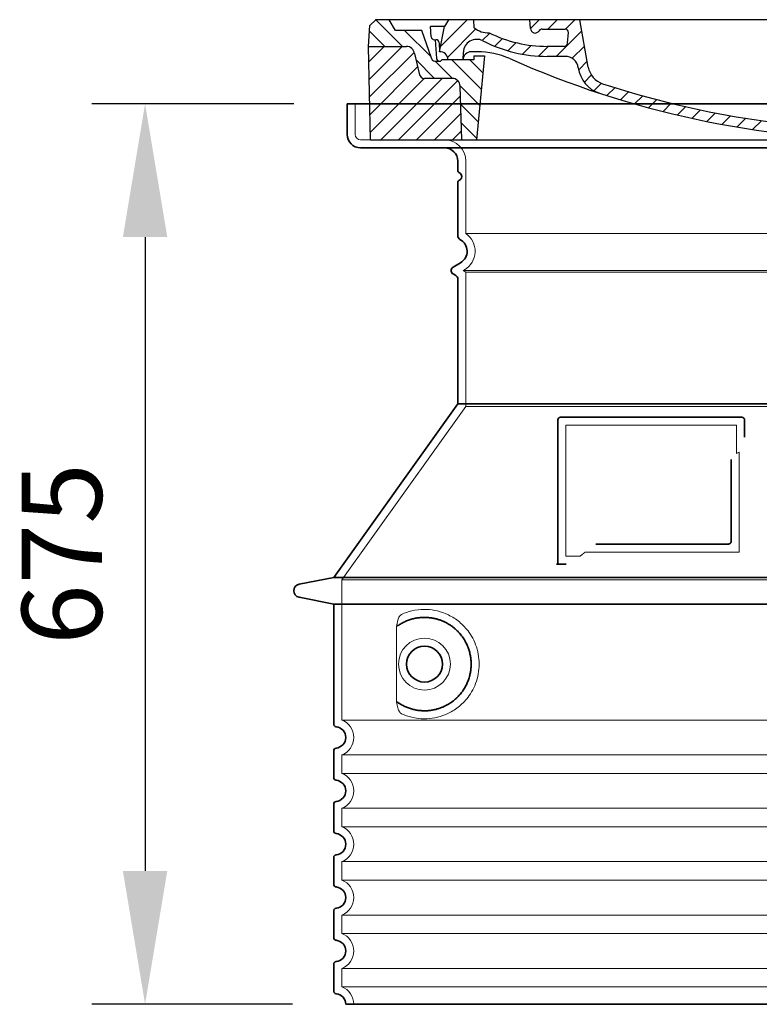
# Model space of a CAD drawing. Units: millimetres. Extents: x 47837 to 94576, y 200394 to 219357.
# Drawn here: x 67881 to 68435, y 211348 to 212086 of the extents above; entities that cross this region are included whole.
import ezdxf

# ---------------------------------------------------------------- set-up
doc = ezdxf.new("R2010")
doc.units = ezdxf.units.MM
for name, pattern in [('AM_DIN_G_W050x2', [6.875, 4.75, -0.875, 0.375, -0.875]), ('AM_ISO08W050', [18, 12, -1.5, 3, -1.5]), ('DASHED', [0])]:
    doc.linetypes.add(name, pattern=pattern)
doc.layers.get('DEFPOINTS').update_dxf_attribs({"color": 250})
for name, color, linetype, lineweight in [('AM_7', 4, 'AM_ISO08W050', 25), ('AM_8', 1, 'Continuous', 25), ('kote', 252, 'Continuous', 9), ('Skrytá (ISO)', 1, 'DASHED', 18), ('Viditelná (ISO)', 7, 'Continuous', 35)]:
    doc.layers.add(name, color=color, linetype=linetype, lineweight=lineweight)
doc.layers.add('PUNKTE', color=1, linetype='Continuous')
doc.styles.get("Standard").update_dxf_attribs({"font": 'ISOCP.SHX'})
doc.styles.add('Styl textu40', font='arial.ttf')
doc.dimstyles.new('VARIABEL-ST', dxfattribs={"dimscale": 40, "dimtxt": 7, "dimasz": 2.5, "dimexe": 1, "dimexo": 1, "dimgap": 0.6, "dimtad": 1, "dimdsep": 46, "dimtxsty": 'Standard', "dimcen": 0, "dimclrd": 256, "dimclre": 256, "dimclrt": 5, "dimadec": 0, "dimazin": 0, "dimtp": 0.1, "dimtm": 0.1, "dimtfac": 0.71, "dimtdec": 3, "dimtmove": 0, "dimatfit": 3, "dimfxl": 1, "dimtzin": 0, "dimarcsym": 0})

# ---------------------------------------------------------------- blocks, each defined once
blk = doc.blocks.new('*D192')
at = {"layer": 'DEFPOINTS', "color": 0, "transparency": 16777216}
for p in [(68125.97, 212023.05), (67974.52, 211348.05), (68124.97, 211348.05)]:
    blk.add_point(p, dxfattribs=at)
at = {"layer": 'kote', "lineweight": -2, "transparency": 16777216}
for p, q in [((68085.97, 212023.05), (67934.52, 212023.05)), ((67974.52, 211923.05), (67974.52, 211448.05)), ((68084.97, 211348.05), (67934.52, 211348.05))]:
    blk.add_line(p, q, dxfattribs=at)
at = {"layer": 'kote', "transparency": 16777216}
for points in [[(67957.86, 211923.05), (67991.19, 211923.05), (67974.52, 212023.05)], [(67957.86, 211448.05), (67991.19, 211448.05), (67974.52, 211348.05)]]:
    blk.add_solid(points, dxfattribs=at)
at = {"layer": 'kote', "transparency": 16777216, "insert": (67919.89, 211685.55), "char_height": 60, "attachment_point": 5, "rotation": 90, "style": 'Styl textu40'}
blk.add_mtext('675', dxfattribs=at)
blk = doc.blocks.new('A$C710E52A4')
at = {"layer": 'AM_8'}
h = blk.add_hatch(dxfattribs=at)
h.set_pattern_fill('ANSI31', color=256, scale=3, angle=90, style=0)
h.set_pattern_definition([(135, (-11381.922, -11292.96), (-6.735192, -6.735192), [])])
edge = h.paths.add_edge_path()
edge.add_line((703.08, 25.02), (714, 25.02))
edge.add_line((714, 25.02), (715.26, 65.21))
edge.add_arc((721.26, 65.02), 6, 90, 178.19773, ccw=False)
edge.add_line((721.26, 71.02), (741.92, 71.02))
edge.add_arc((741.92, 75.02), 4, 270, 354.00077)
edge.add_line((745.9, 74.6), (749.58, 89.64))
edge.add_arc((755.55, 89.02), 6, 90, 174.00077, ccw=False)
edge.add_line((755.55, 95.02), (784.05, 95.02))
edge.add_line((784.05, 95.02), (782.89, 110.55))
edge.add_line((782.89, 110.55), (778.42, 115.02))
edge.add_line((778.42, 115.02), (768.42, 115.02))
edge.add_line((768.42, 115.02), (763.8, 107.02))
edge.add_line((763.8, 107.02), (735.02, 107.02))
edge.add_line((735.02, 107.02), (733.61, 86.48))
edge.add_arc((731.11, 86.52), 2.5, 216.8699, 359.12821, ccw=False)
edge.add_line((729.11, 85.02), (705.02, 85.02))
edge.add_line((705.02, 85.02), (705.02, 88.02))
edge.add_line((705.02, 88.02), (697.02, 88.02))
edge.add_line((697.02, 88.02), (703.08, 25.02))
edge = h.paths.add_edge_path()
edge.add_line((70.05, 25.02), (80.97, 25.02))
edge.add_line((80.97, 25.02), (87.02, 88.02))
edge.add_line((87.02, 88.02), (79.02, 88.02))
edge.add_line((79.02, 88.02), (79.02, 85.02))
edge.add_line((79.02, 85.02), (54.94, 85.02))
edge.add_arc((53.94, 85.02), 1, 270, 360, ccw=False)
edge.add_line((53.94, 84.02), (49.7, 84.02))
edge.add_arc((49.7, 86.52), 2.5, 189.67619, 270, ccw=False)
edge.add_line((47.24, 86.1), (40.02, 107.02))
edge.add_line((40.02, 107.02), (20.24, 107.02))
edge.add_line((20.24, 107.02), (15.63, 115.02))
edge.add_line((15.63, 115.02), (5.63, 115.02))
edge.add_line((5.63, 115.02), (1.16, 110.55))
edge.add_line((1.16, 110.55), (0, 95.02))
edge.add_line((0, 95.02), (28.5, 95.02))
edge.add_line((28.5, 95.02), (34.46, 89.64))
edge.add_line((34.46, 89.64), (38.15, 74.6))
edge.add_arc((42.12, 75.02), 4, 185.99923, 270)
edge.add_line((42.12, 71.02), (62.79, 71.02))
edge.add_arc((62.79, 65.02), 6, 1.80227, 90, ccw=False)
edge.add_line((68.79, 65.21), (70.05, 25.02))
h = blk.add_hatch(dxfattribs=at)
h.set_pattern_fill('ANSI31', color=256, scale=3, style=0)
h.set_pattern_definition([(45, (-11381.922, -11292.96), (-6.735192, 6.735192), [])])
edge = h.paths.add_edge_path()
edge.add_line((714, 25.02), (782.38, 25.02))
edge.add_line((782.38, 25.02), (784.05, 95.02))
edge.add_line((784.05, 95.02), (755.55, 95.02))
edge.add_arc((755.55, 89.02), 6, 90, 174.00077)
edge.add_line((749.58, 89.64), (745.9, 74.6))
edge.add_arc((741.92, 75.02), 4, 270, 354.00077, ccw=False)
edge.add_line((741.92, 71.02), (721.26, 71.02))
edge.add_arc((721.26, 65.02), 6, 90, 178.19773)
edge.add_line((715.26, 65.21), (714, 25.02))
edge = h.paths.add_edge_path()
edge.add_line((1.67, 25.02), (70.05, 25.02))
edge.add_line((70.05, 25.02), (68.79, 65.21))
edge.add_arc((62.79, 65.02), 6, 1.80227, 90)
edge.add_line((62.79, 71.02), (42.12, 71.02))
edge.add_arc((42.12, 75.02), 4, 185.99923, 270, ccw=False)
edge.add_line((38.15, 74.6), (34.46, 89.64))
edge.add_arc((28.5, 89.02), 6, 5.99923, 90)
edge.add_line((28.5, 95.02), (0, 95.02))
edge.add_line((0, 95.02), (1.67, 25.02))
for p, q in [((1.16, 110.55), (5.63, 115.02)), ((392.02, 115.02), (5.63, 115.02)), ((20.24, 107.02), (15.63, 115.02)), ((59.91, 115.02), (57.02, 110.02)), ((79.37, 109.01), (79.02, 115.02)), ((121.43, 108.44), (121.02, 115.02)), ((164.82, 79.48), (158.55, 115.02)), ((392.02, 115.02), (778.42, 115.02)), ((713.59, 107.24), (714.27, 115.02)), ((724.14, 115.02), (727.02, 110.02)), ((738.02, 107.02), (742.64, 115.02)), ((763.8, 107.02), (768.42, 115.02)), ((782.89, 110.55), (778.42, 115.02)), ((0, 95.02), (1.16, 110.55)), ((40.02, 107.02), (20.24, 107.02)), ((47.24, 86.08), (40.02, 107.02)), ((47.07, 102.08), (46.55, 110.02)), ((57.02, 110.02), (46.55, 110.02)), ((53.39, 91.01), (57.02, 110.02)), ((130.19, 108.02), (147.43, 108.02)), ((149.13, 97.43), (149.93, 105.43)), ((727.02, 110.02), (732.02, 110.02)), ((730.66, 91.01), (732.02, 110.02)), ((733.61, 86.43), (735.02, 107.02)), ((735.02, 107.02), (763.8, 107.02)), ((784.05, 95.02), (782.89, 110.55)), ((49.53, 100.02), (50.48, 100.02)), ((50.01, 100.02), (51.13, 85.85)), ((52.98, 97.61), (53.39, 91.01)), ((1.67, 25.02), (0, 95.02)), ((0, 95.02), (28.5, 95.02)), ((34.46, 89.64), (38.15, 74.6)), ((71.02, 85.02), (71.22, 90.65)), ((81.6, 91.02), (77.02, 91.02)), ((146.63, 95.02), (134.02, 95.02)), ((702.44, 91.02), (707.02, 91.02)), ((749.58, 89.64), (745.9, 74.6)), ((784.05, 95.02), (755.55, 95.02)), ((782.38, 25.02), (784.05, 95.02)), ((49.7, 84.02), (53.12, 84.02)), ((53.12, 84.02), (53.38, 84.02)), ((53.38, 84.02), (53.94, 84.02)), ((54.94, 85.02), (54.94, 85.02)), ((79.02, 85.02), (54.94, 85.02)), ((79.02, 88.02), (79.02, 85.02)), ((79.02, 88.02), (87.02, 88.02)), ((87.02, 88.02), (80.97, 25.02)), ((147.41, 87.52), (134.02, 87.52)), ((591.41, 81.89), (592.02, 81.89)), ((592.02, 81.89), (592.65, 81.89)), ((676.21, 85.02), (697.22, 85.02)), ((676.21, 85.02), (697.22, 85.02)), ((697.02, 88.02), (703.08, 25.02)), ((697.02, 88.02), (705.02, 88.02)), ((697.02, 88.02), (705.02, 88.02)), ((705.02, 88.02), (705.02, 85.02)), ((705.02, 88.02), (705.02, 85.02)), ((705.02, 85.02), (729.11, 85.02)), ((705.02, 85.02), (729.11, 85.02)), ((588.91, 79.51), (588.16, 63.56)), ((595.15, 79.53), (595.75, 68.24)), ((62.79, 71.02), (42.12, 71.02)), ((721.26, 71.02), (741.92, 71.02)), ((70.05, 25.02), (68.79, 65.21)), ((714, 25.02), (715.26, 65.21)), ((1.67, 25.02), (782.38, 25.02))]:
    blk.add_line(p, q)
for centre, radius, start, end in [((89.82, 121.22), 16.07, 229.44309, 272.73474), ((134.02, 193.02), 98, 243.69, 270), ((124.97, 108.56), 3.54, 182, 329.767), ((130.19, 105.52), 2.5, 90, 149.767), ((147.43, 105.52), 2.5, 358, 90), ((707.62, 107.76), 6, 275.893, 355), ((49.53, 102.52), 2.5, 190, 270), ((50.48, 97.52), 2.5, 2, 90), ((81.21, 90.3), 10, 62.792, 178), ((134.02, 193.02), 105.5, 242.792, 270), ((146.63, 97.52), 2.5, 270, 358), ((719.01, -2.65), 105, 95.892, 114.109), ((28.5, 89.02), 6, 5.99923, 90), ((53.6, 85.02), 6, 0, 92.001), ((77.02, 85.02), 6, 90, 180), ((81.6, 31.02), 60, 65.994, 90), ((392.02, 728.02), 695.5, 287.48, 294.109), ((702.44, 31.02), 60, 90, 114.006), ((707.02, 85.02), 6, 0, 90), ((730.45, 85.02), 6, 87.999, 180), ((755.55, 89.02), 6, 90, 174.00077), ((49.7, 86.52), 2.5, 190, 270), ((53.12, 86.02), 2, 184.75823, 270), ((53.94, 85.02), 1, 270, 360), ((392.02, 728.02), 703, 245.993, 270), ((147.41, 77.52), 10, 8.13, 90), ((392.02, 728.02), 703, 270, 294.006), ((591.41, 79.39), 2.5, 89.998, 177.298), ((592.65, 79.39), 2.5, 3.047, 90.002), ((731.11, 86.52), 2.5, 216.87, 358), ((731.11, 86.52), 2.5, 216.87, 358), ((42.12, 75.02), 4, 185.99923, 270), ((180.57, 82.25), 23.5, 188.13, 251.869), ((180.57, 82.25), 16, 190, 251.869), ((741.92, 75.02), 4, 270, 354.00077), ((62.79, 65.02), 6, 1.80227, 90), ((392.02, 728.02), 695.5, 251.869, 270), ((599.74, 68.45), 4, 183.047, 287.483), ((721.26, 65.02), 6, 90, 178.19773), ((392.02, 728.02), 695.5, 270, 286.132), ((584.16, 63.75), 4, 286.132, 357.298)]:
    blk.add_arc(centre, radius, start, end)
at = {"layer": 'AM_7', "linetype": 'AM_DIN_G_W050x2'}
for q in [(392.02, 30.04), (392.02, 30.04), (377.01, 15.02), (407.04, 15.02), (392.02, 0), (392.02, 0)]:
    blk.add_line((392.02, 15.02), q, dxfattribs=at)
at = {"layer": 'AM_8'}
for p, q in [((53.27, 94.26), (74.03, 115.02)), ((121.42, 108.53), (127.91, 115.02)), ((134.38, 108.02), (141.38, 115.02)), ((147.82, 107.99), (154.85, 115.02)), ((713.67, 108.07), (720.61, 115.02)), ((59.28, 86.79), (80.57, 108.08)), ((85.29, 99.33), (90.96, 105.01)), ((140.82, 87.52), (160.02, 106.71)), ((709.63, 90.57), (729.08, 110.02)), ((94.7, 95.28), (100.41, 100.99)), ((104.53, 91.64), (110.71, 97.81)), ((677.88, 85.76), (690.37, 98.25)), ((695.92, 90.33), (707.19, 101.6)), ((717.55, 85.02), (730.92, 98.39)), ((115.38, 89.01), (122.06, 95.69)), ((127.74, 87.9), (134.85, 95.02)), ((152.84, 86.06), (162.03, 95.26)), ((654.96, 76.31), (668.82, 90.17)), ((70.97, 85.02), (71.03, 85.08)), ((157.74, 77.5), (164.05, 83.81)), ((588.82, 77.52), (593.04, 81.74)), ((632.19, 67.01), (645.87, 80.69)), ((161.87, 68.15), (167.07, 73.35)), ((169.17, 61.99), (174.68, 67.49)), ((588.06, 63.29), (595.61, 70.84)), ((612.24, 60.53), (624.53, 72.82)), ((178.81, 58.15), (184.91, 64.25)), ((189.01, 54.89), (195.27, 61.14)), ((573.69, 48.92), (584.47, 59.7)), ((592.28, 54.04), (603.9, 65.67)), ((199.28, 51.68), (205.63, 58.03)), ((210.06, 49), (215.99, 54.92)), ((220.85, 46.31), (226.88, 52.34)), ((555.75, 44.45), (566.31, 55.01)), ((231.63, 43.62), (237.87, 49.86)), ((242.41, 40.93), (248.87, 47.39)), ((253.65, 38.7), (259.86, 44.91)), ((521.49, 37.13), (530.77, 46.41)), ((537.84, 40.02), (548.16, 50.33)), ((265.1, 36.68), (271.43, 43.01)), ((276.55, 34.66), (283.05, 41.16)), ((288, 32.64), (294.66, 39.3)), ((299.8, 30.97), (306.4, 37.57)), ((473.82, 29.87), (482.26, 38.32)), ((488.87, 31.45), (498, 40.58)), ((505.13, 34.25), (514.38, 43.5)), ((311.99, 29.69), (318.7, 36.4)), ((324.18, 28.4), (331, 35.23)), ((336.37, 27.12), (343.3, 34.06)), ((348.97, 26.26), (356.12, 33.41)), ((362.06, 25.88), (369.27, 33.08)), ((375.16, 25.5), (382.41, 32.76)), ((388.25, 25.13), (395.75, 32.63)), ((401.9, 25.3), (409.62, 33.03)), ((415.77, 25.7), (423.5, 33.43)), ((429.64, 26.1), (437.37, 33.83)), ((443.71, 26.7), (452.13, 35.12)), ((458.76, 28.29), (467.2, 36.72))]:
    blk.add_line(p, q, dxfattribs=at)
at = {"layer": 'PUNKTE'}
for p in [(5.63, 115.02), (392.02, 115.02), (392.02, 115.02), (392.02, 115.02), (392.02, 115.02), (778.42, 115.02), (392.02, 25.02), (392.02, 25.02)]:
    blk.add_point(p, dxfattribs=at)

msp = doc.modelspace()

# ---------------------------------------------------------------- linework, layer by layer
at = {"layer": 'Skrytá (ISO)', "ltscale": 4.378584}
msp.add_line((68131.97, 212000.05), (68131.97, 212023.05), dxfattribs=at)
at = {"layer": 'Skrytá (ISO)', "ltscale": 13.14391}
msp.add_line((68135.97, 211996.05), (68931.97, 211996.05), dxfattribs=at)
at = {"layer": 'Skrytá (ISO)', "ltscale": 13.137691}
msp.add_line((68214.97, 211925.71), (68214.97, 211980.05), dxfattribs=at)
at = {"layer": 'Skrytá (ISO)', "ltscale": 13.097497}
for p, q in [((68852.97, 211925.71), (68214.97, 211925.71)), ((68852.97, 211896.89), (68214.97, 211896.89)), ((68852.97, 211796.12), (68214.97, 211796.12))]:
    msp.add_line(p, q, dxfattribs=at)
at = {"layer": 'Skrytá (ISO)', "ltscale": 0.219729}
msp.add_line((68213.97, 211898.63), (68212.97, 211898.05), dxfattribs=at)
at = {"layer": 'Skrytá (ISO)', "ltscale": 13.179613}
msp.add_line((68854.97, 211898.05), (68212.97, 211898.05), dxfattribs=at)
at = {"layer": 'Skrytá (ISO)', "ltscale": 0.439558}
msp.add_line((68214.97, 211896.89), (68212.97, 211898.05), dxfattribs=at)
at = {"layer": 'Skrytá (ISO)', "ltscale": 12.18212}
msp.add_line((68214.97, 211796.12), (68214.97, 211896.89), dxfattribs=at)
at = {"layer": 'Skrytá (ISO)', "ltscale": 12.882055}
msp.add_line((68214.97, 211796.12), (68121.97, 211666.12), dxfattribs=at)
at = {"layer": 'Skrytá (ISO)', "ltscale": 11.847196}
msp.add_line((68289.97, 211782.05), (68289.97, 211684.05), dxfattribs=at)
at = {"layer": 'Skrytá (ISO)', "ltscale": 12.37911}
msp.add_line((68417.97, 211782.05), (68289.97, 211782.05), dxfattribs=at)
at = {"layer": 'Skrytá (ISO)', "ltscale": 4.010478}
msp.add_line((68417.97, 211760.98), (68417.97, 211782.05), dxfattribs=at)
at = {"layer": 'Skrytá (ISO)', "ltscale": 2.062627}
msp.add_line((68289.97, 211684.05), (68300.81, 211684.05), dxfattribs=at)
at = {"layer": 'Skrytá (ISO)', "ltscale": 12.468955}
msp.add_line((68304.5, 211687.05), (68419.87, 211687.05), dxfattribs=at)
at = {"layer": 'Skrytá (ISO)', "ltscale": 13.039331}
for p, q in [((68121.97, 211666.12), (68945.97, 211666.12)), ((68121.97, 211561.12), (68945.97, 211561.12)), ((68945.97, 211534.97), (68121.97, 211534.97)), ((68121.97, 211521.12), (68945.97, 211521.12)), ((68945.97, 211494.97), (68121.97, 211494.97)), ((68121.97, 211481.12), (68945.97, 211481.12)), ((68945.97, 211454.97), (68121.97, 211454.97)), ((68121.97, 211441.12), (68945.97, 211441.12)), ((68945.97, 211414.97), (68121.97, 211414.97)), ((68121.97, 211401.12), (68945.97, 211401.12)), ((68945.97, 211374.97), (68121.97, 211374.97)), ((68121.97, 211361.12), (68945.97, 211361.12))]:
    msp.add_line(p, q, dxfattribs=at)
at = {"layer": 'Skrytá (ISO)', "ltscale": 12.693194}
msp.add_line((68121.97, 211666.12), (68121.97, 211561.12), dxfattribs=at)
at = {"layer": 'Skrytá (ISO)', "ltscale": 12.275962}
msp.add_line((68162.89, 211628.43), (68162.89, 211577.66), dxfattribs=at)
at = {"layer": 'Skrytá (ISO)', "ltscale": 2.635983}
for p, q in [((68121.97, 211534.97), (68121.97, 211521.12)), ((68121.97, 211494.97), (68121.97, 211481.12)), ((68121.97, 211454.97), (68121.97, 211441.12)), ((68121.97, 211414.97), (68121.97, 211401.12)), ((68121.97, 211374.97), (68121.97, 211361.12))]:
    msp.add_line(p, q, dxfattribs=at)
at = {"layer": 'Skrytá (ISO)', "ltscale": 11.818951}
msp.add_circle((68183.97, 211603.05), 19.45, dxfattribs=at)
at = {"layer": 'Skrytá (ISO)', "ltscale": 1.196077}
msp.add_arc((68135.97, 212000.05), 4, 180, 270, dxfattribs=at)
at = {"layer": 'Skrytá (ISO)', "ltscale": 4.78461}
msp.add_arc((68198.97, 211980.05), 16, 0, 90, dxfattribs=at)
at = {"layer": 'Skrytá (ISO)', "ltscale": 6.154692}
msp.add_arc((68205.97, 211912.48), 16, 300, 55.77113, dxfattribs=at)
at = {"layer": 'Skrytá (ISO)', "ltscale": 0.398348}
msp.add_arc((68576.83, 211423.84), 372.69, 114.90732, 115.22908, dxfattribs=at)
at = {"layer": 'Skrytá (ISO)', "ltscale": 6.426379}
for centre in [(68116.97, 211548.05), (68116.97, 211508.05), (68116.97, 211468.05), (68116.97, 211428.05), (68116.97, 211388.05)]:
    msp.add_arc(centre, 14, 290.92483, 69.07517, dxfattribs=at)
at = {"layer": 'Skrytá (ISO)', "ltscale": 3.21314}
msp.add_arc((68116.97, 211348.05), 14, 0, 69.07517, dxfattribs=at)
at = {"layer": 'Skrytá (ISO)', "ltscale": 15.091075}
msp.add_rational_spline([(68419.87, 211687.05), (68419.87, 211727.45), (68419.87, 211761.87)], [1.00235786927, 1.00604730413, 1.00391800559], degree=2, dxfattribs=at)
at = {"layer": 'Skrytá (ISO)', "ltscale": 0.905796}
msp.add_rational_spline([(68304.5, 211687.05), (68302.66, 211685.56), (68300.81, 211684.05)], [1.02175351756, 1.02024725223, 1.01872128411], degree=2, dxfattribs=at)
at = {"layer": 'Skrytá (ISO)', "ltscale": 13.256505}
msp.add_open_spline([(68166.86, 211565.79), (68169.3, 211564.67), (68171.86, 211563.79), (68177.59, 211562.42), (68180.79, 211562.05), (68186.39, 211562.05), (68188.99, 211562.26), (68194.37, 211563.29), (68197.15, 211564.11), (68202.72, 211566.46), (68205.5, 211568), (68210.82, 211571.89), (68213.37, 211574.24), (68216.92, 211578.56), (68218.15, 211580.29), (68220.42, 211584.14), (68221.45, 211586.25), (68223.16, 211590.75), (68223.84, 211593.14), (68224.74, 211598.05), (68224.97, 211600.56), (68224.97, 211603.05), (68224.97, 211605.53), (68224.74, 211608.05), (68223.84, 211612.96), (68223.16, 211615.35), (68221.45, 211619.85), (68220.42, 211621.96), (68218.15, 211625.8), (68216.92, 211627.53), (68213.37, 211631.86), (68210.82, 211634.21), (68205.5, 211638.1), (68202.72, 211639.64), (68197.15, 211641.99), (68194.37, 211642.8), (68188.99, 211643.83), (68186.39, 211644.05), (68180.79, 211644.05), (68177.59, 211643.67), (68171.86, 211642.31), (68169.3, 211641.43), (68166.86, 211640.3)], degree=3, knots=[26.233999, 26.233999, 26.233999, 26.233999, 27.756641, 27.756641, 29.565379, 29.565379, 30.939908, 30.939908, 32.314437, 32.314437, 33.688965, 33.688965, 35.063494, 35.063494, 35.808504, 35.808504, 36.553514, 36.553514, 37.298524, 37.298524, 38.043533, 38.043533, 38.043533, 38.788543, 38.788543, 39.533553, 39.533553, 40.278563, 40.278563, 41.023572, 41.023572, 42.398101, 42.398101, 43.77263, 43.77263, 45.147159, 45.147159, 46.521688, 46.521688, 48.330426, 48.330426, 49.853068, 49.853068, 49.853068, 49.853068], dxfattribs=at)
at = {"layer": 'Skrytá (ISO)', "ltscale": 3.049725}
msp.add_open_spline([(68166.86, 211640.3), (68166.27, 211640.04), (68165.73, 211639.5), (68164.73, 211637.99), (68164.29, 211636.99), (68163.5, 211634.49), (68163.2, 211632.92), (68162.94, 211630.32), (68162.89, 211629.36), (68162.89, 211628.43)], degree=3, knots=[-6.248464, -6.248464, -6.248464, -6.248464, -5.855111, -5.855111, -5.440025, -5.440025, -4.943712, -4.943712, -4.655335, -4.655335, -4.655335, -4.655335], dxfattribs=at)
at = {"layer": 'Skrytá (ISO)'}
for points in [[(68163.54, 211631.46), (68163.54, 211631.46), (68163.54, 211631.46), (68163.54, 211631.46)], [(68163.54, 211574.63), (68163.54, 211574.63), (68163.54, 211574.63), (68163.54, 211574.63)]]:
    msp.add_open_spline(points, degree=3, dxfattribs=at)
at = {"layer": 'Skrytá (ISO)', "ltscale": 3.049721}
msp.add_open_spline([(68162.89, 211577.66), (68162.89, 211576.67), (68162.94, 211575.66), (68163.22, 211573.06), (68163.52, 211571.55), (68164.31, 211569.04), (68164.77, 211568.01), (68165.79, 211566.54), (68166.31, 211566.04), (68166.86, 211565.79)], degree=3, knots=[-1.550935, -1.550935, -1.550935, -1.550935, -1.2581, -1.2581, -0.794126, -0.794126, -0.370827, -0.370827, 0, 0, 0, 0], dxfattribs=at)
at = {"layer": 'Viditelná (ISO)'}
for p, q in [((68941.97, 212023.05), (68125.97, 212023.05)), ((68125.97, 212000.05), (68125.97, 212023.05)), ((68135.97, 211990.05), (68931.97, 211990.05)), ((68208.97, 211973.05), (68208.97, 211980.05)), ((68208.97, 211924.01), (68208.97, 211963.88)), ((68210.97, 211903.82), (68205.47, 211900.65)), ((68207.47, 211894.3), (68205.47, 211895.45)), ((68208.97, 211798.05), (68208.97, 211891.7)), ((68208.97, 211798.05), (68115.97, 211668.05)), ((68858.97, 211798.05), (68208.97, 211798.05)), ((68283.97, 211786.05), (68283.97, 211678.05)), ((68421.97, 211788.05), (68285.97, 211788.05)), ((68423.97, 211773.08), (68423.97, 211786.05)), ((68312.51, 211693.05), (68411.87, 211693.05)), ((68283.97, 211678.05), (68285.97, 211678.05)), ((68285.97, 211678.05), (68287.81, 211678.05)), ((68115.97, 211668.05), (68090.01, 211662.95)), ((68115.97, 211668.05), (68951.97, 211668.05)), ((68115.97, 211648.05), (68090.01, 211653.14)), ((68115.97, 211648.05), (68951.97, 211648.05)), ((68115.97, 211648.05), (68115.97, 211558)), ((68115.97, 211538.1), (68115.97, 211518)), ((68115.97, 211498.1), (68115.97, 211478)), ((68115.97, 211458.1), (68115.97, 211438)), ((68115.97, 211418.1), (68115.97, 211398)), ((68115.97, 211378.1), (68115.97, 211358)), ((68124.97, 211348.05), (68942.97, 211348.05))]:
    msp.add_line(p, q, dxfattribs=at)
msp.add_circle((68183.97, 211603.05), 13.45, dxfattribs=at)
for centre, radius, start, end in [((68135.97, 212000.05), 10, 180, 270), ((68198.97, 211980.05), 10, 0, 90), ((68210.97, 211973.05), 2, 180, 246.42182), ((68208.97, 211968.47), 3, 293.57818, 66.42182), ((68210.97, 211963.88), 2, 113.57818, 180), ((68211.97, 211924.01), 3, 180, 242.51357), ((68205.97, 211912.48), 10, 300, 62.51357), ((68206.97, 211898.05), 3, 120, 240), ((68205.97, 211891.7), 3, 0, 60), ((68285.97, 211786.05), 2, 90, 180), ((68421.97, 211786.05), 2, 0, 90), ((68090.97, 211658.05), 5, 101.09973, 258.90027), ((68117.97, 211558), 2, 180, 264.26083), ((68116.97, 211548.05), 8, 275.73917, 84.26083), ((68117.97, 211538.1), 2, 95.73917, 180), ((68117.97, 211518), 2, 180, 264.26083), ((68116.97, 211508.05), 8, 275.73917, 84.26083), ((68117.97, 211498.1), 2, 95.73917, 180), ((68117.97, 211478), 2, 180, 264.26083), ((68116.97, 211468.05), 8, 275.73917, 84.26083), ((68117.97, 211458.1), 2, 95.73917, 180), ((68117.97, 211438), 2, 180, 264.26083), ((68116.97, 211428.05), 8, 275.73917, 84.26083), ((68117.97, 211418.1), 2, 95.73917, 180), ((68117.97, 211398), 2, 180, 264.26083), ((68116.97, 211388.05), 8, 275.73917, 84.26083), ((68117.97, 211378.1), 2, 95.73917, 180), ((68117.97, 211358), 2, 180, 264.26083), ((68116.97, 211348.05), 8, 0, 84.26083)]:
    msp.add_arc(centre, radius, start, end, dxfattribs=at)
for centre, major_axis, start_param, end_param in [((68162.39, 211633.07), (1.16, -1.6), 6.281635, 6.281642), ((68162.37, 211573), (1.17, 1.63), 6.282607, 6.282615)]:
    msp.add_ellipse(centre, major_axis=major_axis, ratio=0.849972, start_param=start_param, end_param=end_param, dxfattribs=at)
for points, knots in [([(68413.87, 211756.34), (68413.87, 211751.62), (68413.87, 211746.75), (68413.87, 211741.66), (68413.87, 211741.63), (68413.87, 211741.6), (68413.87, 211741.56), (68413.87, 211736.44), (68413.87, 211731.09), (68413.87, 211725.74), (68413.87, 211725.74), (68413.87, 211725.73), (68413.87, 211725.73), (68413.87, 211720.37), (68413.87, 211715.01), (68413.87, 211709.87), (68413.87, 211709.85), (68413.87, 211709.82), (68413.87, 211709.8), (68413.87, 211704.68), (68413.87, 211699.79), (68413.87, 211695.05)], [0, 0, 0, 0, 0.24836, 0.24836, 0.24836, 0.25, 0.25, 0.25, 0.499801, 0.499801, 0.499801, 0.5, 0.5, 0.5, 0.75, 0.75, 0.75, 0.751237, 0.751237, 0.751237, 1, 1, 1, 1]), ([(68413.87, 211695.05), (68413.87, 211695.02), (68413.87, 211694.99), (68413.87, 211694.97), (68413.87, 211694.92), (68413.86, 211694.87), (68413.86, 211694.83), (68413.85, 211694.8), (68413.85, 211694.77), (68413.85, 211694.74), (68413.84, 211694.7), (68413.83, 211694.66), (68413.82, 211694.62), (68413.82, 211694.59), (68413.81, 211694.56), (68413.8, 211694.52), (68413.79, 211694.49), (68413.78, 211694.46), (68413.77, 211694.42), (68413.76, 211694.39), (68413.75, 211694.35), (68413.73, 211694.32), (68413.72, 211694.29), (68413.71, 211694.26), (68413.7, 211694.24), (68413.68, 211694.2), (68413.67, 211694.17), (68413.65, 211694.13), (68413.64, 211694.11), (68413.62, 211694.09), (68413.61, 211694.06), (68413.59, 211694.03), (68413.57, 211693.99), (68413.55, 211693.96), (68413.54, 211693.94), (68413.52, 211693.92), (68413.51, 211693.9), (68413.49, 211693.87), (68413.46, 211693.83), (68413.43, 211693.8), (68413.42, 211693.79), (68413.41, 211693.77), (68413.4, 211693.76), (68413.37, 211693.72), (68413.34, 211693.69), (68413.31, 211693.66), (68413.3, 211693.65), (68413.29, 211693.64), (68413.28, 211693.63), (68413.25, 211693.6), (68413.21, 211693.57), (68413.18, 211693.54), (68413.17, 211693.53), (68413.16, 211693.52), (68413.16, 211693.52), (68413.12, 211693.49), (68413.08, 211693.46), (68413.05, 211693.43), (68413.04, 211693.43), (68413.03, 211693.42), (68413.03, 211693.42), (68412.99, 211693.39), (68412.95, 211693.36), (68412.91, 211693.34), (68412.91, 211693.34), (68412.9, 211693.34), (68412.9, 211693.33), (68412.86, 211693.31), (68412.81, 211693.28), (68412.77, 211693.26), (68412.73, 211693.24), (68412.68, 211693.22), (68412.63, 211693.2), (68412.58, 211693.18), (68412.54, 211693.16), (68412.49, 211693.15), (68412.49, 211693.14), (68412.48, 211693.14), (68412.48, 211693.14), (68412.43, 211693.13), (68412.39, 211693.12), (68412.34, 211693.1), (68412.33, 211693.1), (68412.33, 211693.1), (68412.32, 211693.1), (68412.28, 211693.09), (68412.23, 211693.08), (68412.19, 211693.07), (68412.18, 211693.07), (68412.17, 211693.07), (68412.16, 211693.07), (68412.12, 211693.06), (68412.07, 211693.06), (68412.03, 211693.05), (68412.02, 211693.05), (68412.01, 211693.05), (68411.99, 211693.05), (68411.95, 211693.05), (68411.91, 211693.05), (68411.87, 211693.05)], [0, 0, 0, 0, 0.020583, 0.020583, 0.020583, 0.0555556, 0.0555556, 0.0555556, 0.0791506, 0.0791506, 0.0791506, 0.1111111, 0.1111111, 0.1111111, 0.1377182, 0.1377182, 0.1377182, 0.1666667, 0.1666667, 0.1666667, 0.1962673, 0.1962673, 0.1962673, 0.2222222, 0.2222222, 0.2222222, 0.2548341, 0.2548341, 0.2548341, 0.2777778, 0.2777778, 0.2777778, 0.3134025, 0.3134025, 0.3134025, 0.3333333, 0.3333333, 0.3333333, 0.3719581, 0.3719581, 0.3719581, 0.3888889, 0.3888889, 0.3888889, 0.4305184, 0.4305184, 0.4305184, 0.4444444, 0.4444444, 0.4444444, 0.4890753, 0.4890753, 0.4890753, 0.5, 0.5, 0.5, 0.5476309, 0.5476309, 0.5476309, 0.5555556, 0.5555556, 0.5555556, 0.606189, 0.606189, 0.606189, 0.6111111, 0.6111111, 0.6111111, 0.6647573, 0.6647573, 0.6647573, 0.7222222, 0.7222222, 0.7222222, 0.7777778, 0.7777778, 0.7777778, 0.7818892, 0.7818892, 0.7818892, 0.8333333, 0.8333333, 0.8333333, 0.840437, 0.840437, 0.840437, 0.8888889, 0.8888889, 0.8888889, 0.8990404, 0.8990404, 0.8990404, 0.9444444, 0.9444444, 0.9444444, 0.9575409, 0.9575409, 0.9575409, 1, 1, 1, 1]), ([(68283.97, 211678.05), (68283.97, 211678.05), (68283.95, 211678.05), (68283.86, 211678.05), (68283.8, 211678.05), (68283.62, 211678.05), (68283.51, 211678.05), (68283.26, 211678.05), (68283.12, 211678.05), (68282.97, 211678.05)], [0, 0, 0, 0, 0.069124, 0.069124, 0.1386586, 0.1386586, 0.2043597, 0.2043597, 0.2633866, 0.2633866, 0.2633866, 0.2633866]), ([(68290.17, 211678.05), (68289.88, 211678.05), (68289.52, 211678.05), (68288.69, 211678.05), (68288.25, 211678.05), (68287.81, 211678.05)], [0, 0, 0, 0, 0.1095724, 0.1095724, 0.2219207, 0.2219207, 0.2219207, 0.2219207]), ([(68163.54, 211574.63), (68164.31, 211574.08), (68165.09, 211573.56), (68165.91, 211573.07), (68165.94, 211573.05), (68165.96, 211573.04), (68165.99, 211573.02), (68166.81, 211572.53), (68167.66, 211572.07), (68168.52, 211571.64), (68168.55, 211571.63), (68168.58, 211571.62), (68168.6, 211571.6), (68169.48, 211571.18), (68170.37, 211570.79), (68171.28, 211570.43), (68171.31, 211570.42), (68171.33, 211570.41), (68171.36, 211570.4), (68172.27, 211570.05), (68173.19, 211569.74), (68174.12, 211569.46), (68174.15, 211569.45), (68174.18, 211569.45), (68174.2, 211569.44), (68175.14, 211569.17), (68176.08, 211568.94), (68177.02, 211568.75), (68177.04, 211568.74), (68177.07, 211568.74), (68177.1, 211568.73), (68178.04, 211568.54), (68178.98, 211568.39), (68179.92, 211568.28), (68179.95, 211568.28), (68179.97, 211568.28), (68180, 211568.27), (68180.94, 211568.17), (68181.88, 211568.1), (68182.81, 211568.07), (68182.83, 211568.07), (68182.85, 211568.07), (68182.88, 211568.07), (68183.81, 211568.04), (68184.73, 211568.04), (68185.64, 211568.09), (68185.66, 211568.09), (68185.68, 211568.09), (68185.7, 211568.09), (68186.61, 211568.14), (68187.51, 211568.22), (68188.39, 211568.33), (68188.42, 211568.33), (68188.44, 211568.33), (68188.46, 211568.34), (68189.34, 211568.45), (68190.21, 211568.6), (68191.05, 211568.77), (68191.07, 211568.78), (68191.09, 211568.78), (68191.11, 211568.78), (68191.96, 211568.96), (68192.79, 211569.17), (68193.6, 211569.4), (68193.62, 211569.4), (68193.64, 211569.41), (68193.66, 211569.41), (68194.47, 211569.65), (68195.26, 211569.91), (68196.03, 211570.19), (68196.05, 211570.2), (68196.07, 211570.2), (68196.08, 211570.21), (68196.85, 211570.49), (68197.6, 211570.8), (68198.33, 211571.13), (68198.35, 211571.13), (68198.36, 211571.14), (68198.37, 211571.15), (68199.1, 211571.48), (68199.81, 211571.82), (68200.49, 211572.19), (68200.5, 211572.2), (68200.52, 211572.2), (68200.53, 211572.21), (68201.21, 211572.58), (68201.88, 211572.96), (68202.51, 211573.36), (68202.53, 211573.37), (68202.54, 211573.38), (68202.55, 211573.38), (68203.19, 211573.78), (68203.81, 211574.2), (68204.4, 211574.63), (68204.41, 211574.63), (68204.42, 211574.64), (68204.43, 211574.65), (68205.03, 211575.08), (68205.6, 211575.52), (68206.15, 211575.97), (68206.16, 211575.98), (68206.17, 211575.98), (68206.18, 211575.99), (68206.72, 211576.44), (68207.25, 211576.9), (68207.76, 211577.37), (68207.77, 211577.38), (68207.78, 211577.39), (68207.78, 211577.39), (68208.29, 211577.86), (68208.77, 211578.34), (68209.24, 211578.83), (68209.25, 211578.83), (68209.25, 211578.84), (68209.26, 211578.85), (68209.72, 211579.33), (68210.17, 211579.83), (68210.59, 211580.32), (68210.6, 211580.33), (68210.6, 211580.34), (68210.61, 211580.34), (68211.03, 211580.84), (68211.44, 211581.34), (68211.82, 211581.85), (68211.83, 211581.85), (68211.83, 211581.86), (68211.84, 211581.87), (68212.22, 211582.37), (68212.59, 211582.88), (68212.94, 211583.4), (68212.94, 211583.4), (68212.94, 211583.41), (68212.95, 211583.41), (68213.3, 211583.93), (68213.63, 211584.44), (68213.94, 211584.96), (68213.94, 211584.97), (68213.95, 211584.97), (68213.95, 211584.98), (68214.26, 211585.49), (68214.56, 211586.01), (68214.83, 211586.53), (68214.84, 211586.54), (68214.84, 211586.54), (68214.84, 211586.55), (68215.12, 211587.07), (68215.38, 211587.59), (68215.63, 211588.12), (68215.63, 211588.12), (68215.63, 211588.12), (68215.64, 211588.13), (68215.88, 211588.65), (68216.11, 211589.18), (68216.33, 211589.7), (68216.33, 211589.7), (68216.33, 211589.71), (68216.33, 211589.71), (68216.55, 211590.23), (68216.75, 211590.76), (68216.94, 211591.28), (68216.94, 211591.28), (68216.94, 211591.29), (68216.94, 211591.29), (68217.13, 211591.82), (68217.3, 211592.34), (68217.46, 211592.86), (68217.46, 211592.87), (68217.46, 211592.87), (68217.46, 211592.87), (68217.62, 211593.4), (68217.77, 211593.92), (68217.9, 211594.44), (68218.03, 211594.96), (68218.15, 211595.49), (68218.26, 211596.01), (68218.37, 211596.54), (68218.46, 211597.06), (68218.55, 211597.58), (68218.63, 211598.1), (68218.7, 211598.63), (68218.76, 211599.15), (68218.81, 211599.67), (68218.86, 211600.19), (68218.9, 211600.71), (68218.93, 211601.23), (68218.95, 211601.75), (68218.97, 211602.27), (68218.98, 211602.79), (68218.98, 211603.31), (68218.97, 211603.83), (68218.95, 211604.35), (68218.93, 211604.87), (68218.9, 211605.38), (68218.86, 211605.9), (68218.82, 211606.42), (68218.76, 211606.95), (68218.7, 211607.47), (68218.63, 211607.99), (68218.55, 211608.51), (68218.46, 211609.03), (68218.37, 211609.55), (68218.26, 211610.08), (68218.15, 211610.6), (68218.03, 211611.12), (68217.9, 211611.65), (68217.77, 211612.17), (68217.62, 211612.7), (68217.46, 211613.22), (68217.46, 211613.23), (68217.46, 211613.23), (68217.46, 211613.23), (68217.3, 211613.76), (68217.13, 211614.28), (68216.94, 211614.8), (68216.94, 211614.81), (68216.94, 211614.81), (68216.94, 211614.81), (68216.75, 211615.34), (68216.55, 211615.86), (68216.33, 211616.38), (68216.33, 211616.39), (68216.33, 211616.39), (68216.33, 211616.4), (68216.11, 211616.92), (68215.88, 211617.44), (68215.64, 211617.97), (68215.63, 211617.97), (68215.63, 211617.98), (68215.63, 211617.98), (68215.38, 211618.5), (68215.12, 211619.02), (68214.84, 211619.55), (68214.84, 211619.55), (68214.84, 211619.56), (68214.83, 211619.56), (68214.56, 211620.08), (68214.26, 211620.6), (68213.95, 211621.12), (68213.95, 211621.12), (68213.94, 211621.13), (68213.94, 211621.14), (68213.63, 211621.65), (68213.3, 211622.17), (68212.95, 211622.68), (68212.94, 211622.69), (68212.94, 211622.69), (68212.94, 211622.7), (68212.59, 211623.21), (68212.22, 211623.72), (68211.84, 211624.23), (68211.83, 211624.24), (68211.83, 211624.24), (68211.82, 211624.25), (68211.44, 211624.75), (68211.03, 211625.26), (68210.61, 211625.75), (68210.6, 211625.76), (68210.6, 211625.77), (68210.59, 211625.77), (68210.17, 211626.27), (68209.72, 211626.76), (68209.26, 211627.25), (68209.25, 211627.25), (68209.25, 211627.26), (68209.24, 211627.27), (68208.77, 211627.75), (68208.29, 211628.23), (68207.78, 211628.7), (68207.78, 211628.71), (68207.77, 211628.72), (68207.76, 211628.72), (68207.25, 211629.19), (68206.72, 211629.65), (68206.18, 211630.11), (68206.17, 211630.11), (68206.16, 211630.12), (68206.15, 211630.13), (68205.6, 211630.58), (68205.03, 211631.02), (68204.43, 211631.45), (68204.42, 211631.45), (68204.41, 211631.46), (68204.4, 211631.47), (68203.81, 211631.9), (68203.19, 211632.31), (68202.55, 211632.71), (68202.54, 211632.72), (68202.53, 211632.73), (68202.51, 211632.73), (68201.88, 211633.13), (68201.21, 211633.52), (68200.53, 211633.88), (68200.52, 211633.89), (68200.5, 211633.9), (68200.49, 211633.91), (68199.81, 211634.27), (68199.1, 211634.62), (68198.37, 211634.95), (68198.36, 211634.95), (68198.35, 211634.96), (68198.33, 211634.97), (68197.6, 211635.3), (68196.85, 211635.6), (68196.08, 211635.89), (68196.07, 211635.89), (68196.05, 211635.9), (68196.03, 211635.9), (68195.26, 211636.19), (68194.47, 211636.45), (68193.66, 211636.68), (68193.64, 211636.69), (68193.62, 211636.69), (68193.6, 211636.7), (68192.79, 211636.93), (68191.96, 211637.14), (68191.11, 211637.31), (68191.09, 211637.32), (68191.07, 211637.32), (68191.05, 211637.32), (68190.21, 211637.5), (68189.34, 211637.65), (68188.46, 211637.76), (68188.44, 211637.76), (68188.42, 211637.76), (68188.39, 211637.77), (68187.51, 211637.88), (68186.61, 211637.96), (68185.7, 211638.01), (68185.68, 211638.01), (68185.66, 211638.01), (68185.64, 211638.01), (68184.73, 211638.05), (68183.81, 211638.06), (68182.88, 211638.03), (68182.85, 211638.03), (68182.83, 211638.03), (68182.81, 211638.03), (68181.88, 211638), (68180.94, 211637.93), (68180, 211637.82), (68179.97, 211637.82), (68179.95, 211637.82), (68179.92, 211637.81), (68178.98, 211637.7), (68178.04, 211637.55), (68177.1, 211637.37), (68177.07, 211637.36), (68177.04, 211637.35), (68177.02, 211637.35), (68176.08, 211637.16), (68175.14, 211636.93), (68174.2, 211636.66), (68174.18, 211636.65), (68174.15, 211636.64), (68174.12, 211636.63), (68173.19, 211636.36), (68172.27, 211636.05), (68171.36, 211635.7), (68171.33, 211635.68), (68171.31, 211635.67), (68171.28, 211635.66), (68170.37, 211635.31), (68169.48, 211634.92), (68168.6, 211634.49), (68168.58, 211634.48), (68168.55, 211634.47), (68168.52, 211634.45), (68167.66, 211634.03), (68166.81, 211633.56), (68165.99, 211633.07), (68165.96, 211633.06), (68165.94, 211633.04), (68165.91, 211633.03), (68165.09, 211632.53), (68164.31, 211632.01), (68163.54, 211631.46)], [0, 0, 0, 0, 0.01405, 0.01405, 0.01405, 0.014493, 0.014493, 0.014493, 0.028556, 0.028556, 0.028556, 0.028986, 0.028986, 0.028986, 0.043062, 0.043062, 0.043062, 0.043478, 0.043478, 0.043478, 0.057568, 0.057568, 0.057568, 0.057971, 0.057971, 0.057971, 0.072074, 0.072074, 0.072074, 0.072464, 0.072464, 0.072464, 0.08658, 0.08658, 0.08658, 0.086957, 0.086957, 0.086957, 0.101085, 0.101085, 0.101085, 0.101449, 0.101449, 0.101449, 0.115591, 0.115591, 0.115591, 0.115942, 0.115942, 0.115942, 0.130097, 0.130097, 0.130097, 0.130435, 0.130435, 0.130435, 0.144603, 0.144603, 0.144603, 0.144928, 0.144928, 0.144928, 0.159109, 0.159109, 0.159109, 0.15942, 0.15942, 0.15942, 0.173615, 0.173615, 0.173615, 0.173913, 0.173913, 0.173913, 0.188121, 0.188121, 0.188121, 0.188406, 0.188406, 0.188406, 0.202627, 0.202627, 0.202627, 0.202899, 0.202899, 0.202899, 0.217133, 0.217133, 0.217133, 0.217391, 0.217391, 0.217391, 0.231639, 0.231639, 0.231639, 0.231884, 0.231884, 0.231884, 0.246145, 0.246145, 0.246145, 0.246377, 0.246377, 0.246377, 0.260651, 0.260651, 0.260651, 0.26087, 0.26087, 0.26087, 0.275157, 0.275157, 0.275157, 0.275362, 0.275362, 0.275362, 0.289663, 0.289663, 0.289663, 0.289855, 0.289855, 0.289855, 0.304169, 0.304169, 0.304169, 0.304348, 0.304348, 0.304348, 0.318675, 0.318675, 0.318675, 0.318841, 0.318841, 0.318841, 0.333181, 0.333181, 0.333181, 0.333333, 0.333333, 0.333333, 0.347687, 0.347687, 0.347687, 0.347826, 0.347826, 0.347826, 0.362193, 0.362193, 0.362193, 0.362319, 0.362319, 0.362319, 0.376699, 0.376699, 0.376699, 0.376812, 0.376812, 0.376812, 0.391205, 0.391205, 0.391205, 0.391304, 0.391304, 0.391304, 0.405711, 0.405711, 0.405711, 0.405797, 0.405797, 0.405797, 0.420217, 0.420217, 0.420217, 0.434723, 0.434723, 0.434723, 0.449229, 0.449229, 0.449229, 0.463735, 0.463735, 0.463735, 0.478241, 0.478241, 0.478241, 0.492747, 0.492747, 0.492747, 0.507246, 0.507246, 0.507246, 0.521739, 0.521739, 0.521739, 0.536232, 0.536232, 0.536232, 0.550725, 0.550725, 0.550725, 0.565217, 0.565217, 0.565217, 0.57971, 0.57971, 0.57971, 0.594203, 0.594203, 0.594203, 0.594289, 0.594289, 0.594289, 0.608696, 0.608696, 0.608696, 0.608795, 0.608795, 0.608795, 0.623188, 0.623188, 0.623188, 0.623301, 0.623301, 0.623301, 0.637681, 0.637681, 0.637681, 0.637807, 0.637807, 0.637807, 0.652174, 0.652174, 0.652174, 0.652313, 0.652313, 0.652313, 0.666667, 0.666667, 0.666667, 0.666819, 0.666819, 0.666819, 0.681159, 0.681159, 0.681159, 0.681325, 0.681325, 0.681325, 0.695652, 0.695652, 0.695652, 0.695831, 0.695831, 0.695831, 0.710145, 0.710145, 0.710145, 0.710337, 0.710337, 0.710337, 0.724638, 0.724638, 0.724638, 0.724843, 0.724843, 0.724843, 0.73913, 0.73913, 0.73913, 0.739349, 0.739349, 0.739349, 0.753623, 0.753623, 0.753623, 0.753855, 0.753855, 0.753855, 0.768116, 0.768116, 0.768116, 0.768361, 0.768361, 0.768361, 0.782609, 0.782609, 0.782609, 0.782867, 0.782867, 0.782867, 0.797101, 0.797101, 0.797101, 0.797373, 0.797373, 0.797373, 0.811594, 0.811594, 0.811594, 0.811879, 0.811879, 0.811879, 0.826087, 0.826087, 0.826087, 0.826385, 0.826385, 0.826385, 0.84058, 0.84058, 0.84058, 0.840891, 0.840891, 0.840891, 0.855072, 0.855072, 0.855072, 0.855397, 0.855397, 0.855397, 0.869565, 0.869565, 0.869565, 0.869903, 0.869903, 0.869903, 0.884058, 0.884058, 0.884058, 0.884409, 0.884409, 0.884409, 0.898551, 0.898551, 0.898551, 0.898915, 0.898915, 0.898915, 0.913043, 0.913043, 0.913043, 0.91342, 0.91342, 0.91342, 0.927536, 0.927536, 0.927536, 0.927926, 0.927926, 0.927926, 0.942029, 0.942029, 0.942029, 0.942432, 0.942432, 0.942432, 0.956522, 0.956522, 0.956522, 0.956938, 0.956938, 0.956938, 0.971014, 0.971014, 0.971014, 0.971444, 0.971444, 0.971444, 0.985507, 0.985507, 0.985507, 0.98595, 0.98595, 0.98595, 1, 1, 1, 1])]:
    msp.add_open_spline(points, degree=3, knots=knots, dxfattribs=at)

# ---------------------------------------------------------------- block references
msp.add_blockref('A$C710E52A4', (68141.95, 211971.03))

# ---------------------------------------------------------------- dimensions: what is measured, and where the dimension line sits
at = {"layer": 'kote'}
dim = msp.add_linear_dim(base=(67974.52, 211348.05), p1=(68125.97, 212023.05), p2=(68124.97, 211348.05), angle=90, dimstyle='VARIABEL-ST', override={"dimtxt": 1.5, "dimtoh": 1, "dimdec": 0, "dimpost": '<>', "dimtxsty": 'Styl textu40', "dimclrt": 256, "dimtofl": 0, "dimatfit": 0}, dxfattribs=at)
dim.commit()
dim.dimension.update_dxf_attribs({"geometry": '*D192', "text_midpoint": (67974.52, 211685.55), "dimtype": 160})

doc.saveas('drawing.dxf')
